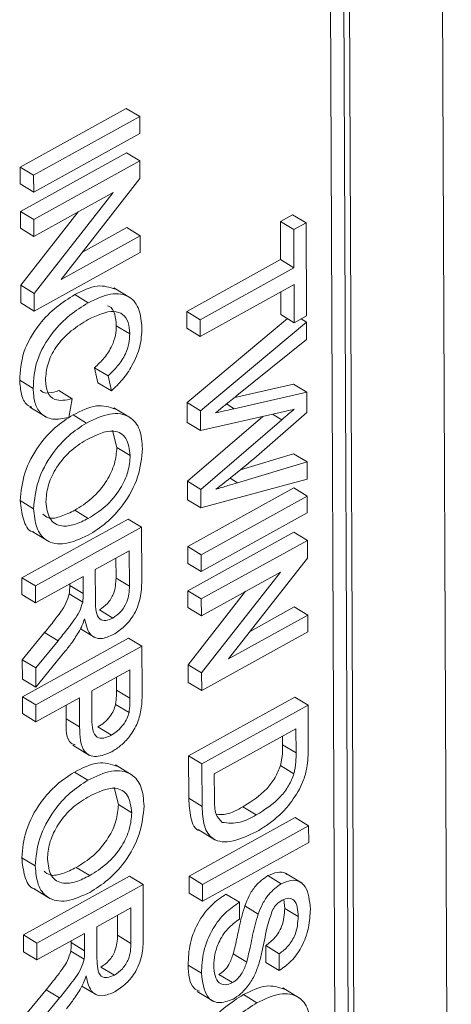
# Model space of a CAD drawing. Units: millimetres. Extents: x 11 to 1180, y 5 to 832.
# Drawn here: x 972 to 974, y 639 to 641 of the extents above; entities that cross this region are included whole.
import ezdxf

# ---------------------------------------------------------------- set-up
doc = ezdxf.new("R2010")
doc.units = ezdxf.units.MM
doc.linetypes.add('PHANTOM', pattern=[12.7, 6.35, -1.27, 1.27, -1.27, 1.27, -1.27])

msp = doc.modelspace()

# ---------------------------------------------------------------- linework, layer by layer
at = {"color": 7, "linetype": 'Continuous', "lineweight": 15}
for p, q in [((973.623102, 635.865193), (973.590016, 643.625434)), ((973.33168, 635.859978), (973.299877, 643.319289)), ((973.381043, 635.846669), (973.349239, 643.30598)), ((973.366649, 635.838706), (973.334845, 643.298017)), ((972.500526, 640.830559), (972.77689, 640.983448)), ((972.811859, 640.962176), (972.77689, 640.983448)), ((972.535494, 640.809287), (972.811859, 640.962176)), ((972.811859, 640.962176), (972.812045, 640.918405)), ((972.812045, 640.918405), (972.535681, 640.765516)), ((972.501018, 640.715164), (972.777382, 640.868053)), ((972.812351, 640.846781), (972.777382, 640.868053)), ((972.535986, 640.693891), (972.812351, 640.846781)), ((972.812351, 640.846781), (972.812548, 640.800523)), ((972.500712, 640.786789), (972.500526, 640.830559)), ((972.535494, 640.809287), (972.500526, 640.830559)), ((972.535681, 640.765516), (972.500712, 640.786789)), ((972.535681, 640.765516), (972.535494, 640.809287)), ((972.812548, 640.800523), (972.606961, 640.537717)), ((972.742394, 640.764206), (972.536173, 640.650121)), ((972.536807, 640.5014), (972.742394, 640.764206)), ((972.501204, 640.671393), (972.501018, 640.715164)), ((972.535986, 640.693891), (972.501018, 640.715164)), ((972.501839, 640.522673), (972.651409, 640.713872)), ((972.536173, 640.650121), (972.535986, 640.693891)), ((973.178133, 640.688907), (973.210021, 640.706548)), ((973.178557, 640.589428), (973.178133, 640.688907)), ((973.213101, 640.667634), (973.178133, 640.688907)), ((973.244989, 640.685276), (973.210021, 640.706548)), ((973.213101, 640.667634), (973.244989, 640.685276)), ((973.244989, 640.685276), (973.246024, 640.442547)), ((972.536173, 640.650121), (972.501204, 640.671393)), ((972.662977, 640.609324), (972.778214, 640.673075)), ((972.813182, 640.651802), (972.778214, 640.673075)), ((973.213525, 640.568156), (973.213101, 640.667634)), ((972.606961, 640.537717), (972.813182, 640.651802)), ((972.813182, 640.651802), (972.813369, 640.608032)), ((972.813369, 640.608032), (972.537004, 640.455143)), ((972.934081, 640.45418), (973.178557, 640.589428)), ((973.213525, 640.568156), (973.178557, 640.589428)), ((972.969049, 640.432908), (973.213525, 640.568156)), ((972.502036, 640.476415), (972.501839, 640.522673)), ((972.536807, 640.5014), (972.501839, 640.522673)), ((972.788355, 640.489237), (972.744645, 640.515828)), ((973.213712, 640.524385), (972.969236, 640.389137)), ((973.179168, 640.446179), (973.178916, 640.505136)), ((973.214136, 640.424906), (973.213712, 640.524385)), ((972.537004, 640.455143), (972.536807, 640.5014)), ((972.677472, 640.477012), (972.642504, 640.498285)), ((972.537004, 640.455143), (972.502036, 640.476415)), ((972.934267, 640.41041), (972.934081, 640.45418)), ((972.969049, 640.432908), (972.934081, 640.45418)), ((972.935092, 640.216861), (973.196481, 640.435647)), ((972.969236, 640.389137), (972.969049, 640.432908)), ((973.214136, 640.424906), (973.179168, 640.446179)), ((973.246024, 640.442547), (973.214136, 640.424906)), ((973.246092, 640.426631), (973.232357, 640.434986)), ((972.785862, 640.395756), (972.750893, 640.417029)), ((972.969236, 640.389137), (972.934267, 640.41041)), ((972.970061, 640.195589), (973.246092, 640.426631)), ((973.246092, 640.426631), (973.246285, 640.38143)), ((973.246285, 640.38143), (973.06473, 640.234811)), ((972.702971, 640.268493), (972.694425, 640.307639)), ((972.729393, 640.286366), (972.694425, 640.307639)), ((972.534312, 640.253603), (972.499344, 640.274876)), ((972.737939, 640.247221), (972.729393, 640.286366)), ((972.635756, 640.226588), (972.600787, 640.24786)), ((972.737939, 640.247221), (972.702971, 640.268493)), ((973.059257, 640.230388), (973.211903, 640.265173)), ((973.246871, 640.243901), (973.211903, 640.265173)), ((972.635756, 640.226588), (972.626863, 640.177794)), ((973.057993, 640.200859), (973.246871, 640.243901)), ((973.246871, 640.243901), (973.247096, 640.191239)), ((972.525256, 640.205092), (972.568966, 640.178501)), ((972.788235, 640.176622), (972.744525, 640.203212)), ((972.935313, 640.16507), (972.935092, 640.216861)), ((972.970061, 640.195589), (972.935092, 640.216861)), ((972.673093, 640.163484), (972.638125, 640.184757)), ((972.935968, 640.0115), (973.132455, 640.18075)), ((972.970282, 640.143798), (972.970061, 640.195589)), ((973.177343, 640.190979), (972.970282, 640.143798)), ((972.970936, 639.990227), (973.181864, 640.171916)), ((973.247096, 640.191239), (973.108826, 640.070312)), ((972.970282, 640.143798), (972.935313, 640.16507)), ((972.752246, 640.099878), (972.740963, 640.14402)), ((972.787214, 640.078606), (972.752246, 640.099878)), ((973.074093, 640.041772), (973.212678, 640.083252)), ((973.247647, 640.061979), (973.212678, 640.083252)), ((973.066752, 640.007836), (973.247647, 640.061979)), ((973.247647, 640.061979), (973.24784, 640.016779)), ((973.24784, 640.016779), (972.971142, 639.942105)), ((972.936173, 639.963377), (972.935968, 640.0115)), ((972.970936, 639.990227), (972.935968, 640.0115)), ((972.936693, 639.841391), (973.213058, 639.994281)), ((973.248026, 639.973008), (973.213058, 639.994281)), ((972.971142, 639.942105), (972.970936, 639.990227)), ((972.971662, 639.820119), (973.248026, 639.973008)), ((973.248026, 639.973008), (973.248213, 639.929237)), ((972.53565, 639.939872), (972.500681, 639.961145)), ((972.971142, 639.942105), (972.936173, 639.963377)), ((972.67765, 639.914727), (972.642682, 639.936)), ((973.248213, 639.929237), (972.971848, 639.776348)), ((972.50509, 639.760168), (972.781454, 639.913058)), ((972.540058, 639.738896), (972.816422, 639.891785)), ((972.816422, 639.891785), (972.781454, 639.913058)), ((972.816422, 639.891785), (972.816997, 639.757116)), ((972.531538, 639.880916), (972.575249, 639.854325)), ((972.937185, 639.725996), (973.21355, 639.878885)), ((973.248518, 639.857613), (973.21355, 639.878885)), ((972.93688, 639.797621), (972.936693, 639.841391)), ((972.971662, 639.820119), (972.936693, 639.841391)), ((972.972154, 639.704724), (973.248518, 639.857613)), ((973.248518, 639.857613), (973.248715, 639.811355)), ((972.784721, 639.830373), (972.696142, 639.781371)), ((972.750147, 639.759131), (972.749925, 639.811124)), ((972.785115, 639.737858), (972.784721, 639.830373)), ((972.971848, 639.776348), (972.971662, 639.820119)), ((973.248715, 639.811355), (973.043128, 639.54855)), ((972.971848, 639.776348), (972.93688, 639.797621)), ((972.505276, 639.716398), (972.50509, 639.760168)), ((972.540058, 639.738896), (972.50509, 639.760168)), ((972.664254, 639.763729), (972.540245, 639.695125)), ((972.664445, 639.718902), (972.664254, 639.763729)), ((972.696142, 639.781371), (972.696497, 639.698244)), ((973.178562, 639.775038), (972.97234, 639.660953)), ((972.972974, 639.512232), (973.178562, 639.775038)), ((972.540245, 639.695125), (972.540058, 639.738896)), ((972.629477, 639.740174), (972.629459, 639.74448)), ((972.540245, 639.695125), (972.505276, 639.716398)), ((972.663264, 639.696623), (972.628296, 639.717895)), ((972.937372, 639.682225), (972.937185, 639.725996)), ((972.972154, 639.704724), (972.937185, 639.725996)), ((972.938006, 639.533505), (973.087577, 639.724704)), ((972.97234, 639.660953), (972.972154, 639.704724)), ((973.099145, 639.620156), (973.214381, 639.683907)), ((973.24935, 639.662634), (973.214381, 639.683907)), ((972.741907, 639.655124), (972.706938, 639.676396)), ((972.97234, 639.660953), (972.937372, 639.682225)), ((973.043128, 639.54855), (973.24935, 639.662634)), ((973.24935, 639.662634), (973.249536, 639.618864)), ((972.506002, 639.546165), (972.564188, 639.617118)), ((972.657412, 639.626813), (972.695012, 639.60394)), ((973.249536, 639.618864), (972.973172, 639.465975)), ((972.506413, 639.449795), (972.782777, 639.602684)), ((972.54097, 639.524892), (972.599156, 639.595845)), ((972.541381, 639.428522), (972.817746, 639.581412)), ((972.817746, 639.581412), (972.782777, 639.602684)), ((972.817746, 639.581412), (972.818232, 639.467384)), ((972.617255, 639.567842), (972.541184, 639.474718)), ((972.506216, 639.49599), (972.506002, 639.546165)), ((972.54097, 639.524892), (972.506002, 639.546165)), ((972.938203, 639.487247), (972.938006, 639.533505)), ((972.972974, 639.512232), (972.938006, 639.533505)), ((972.541184, 639.474718), (972.54097, 639.524892)), ((972.786044, 639.52), (972.686836, 639.465117)), ((972.78636, 639.445888), (972.786044, 639.52)), ((972.973172, 639.465975), (972.972974, 639.512232)), ((972.541184, 639.474718), (972.506216, 639.49599)), ((972.751392, 639.467161), (972.751248, 639.50075)), ((972.973172, 639.465975), (972.938203, 639.487247)), ((972.686836, 639.465117), (972.687155, 639.390259)), ((972.506599, 639.406024), (972.506413, 639.449795)), ((972.541381, 639.428522), (972.506413, 639.449795)), ((972.541568, 639.384752), (972.541381, 639.428522)), ((972.654948, 639.447476), (972.541568, 639.384752)), ((972.620304, 639.392709), (972.620152, 639.428226)), ((972.655272, 639.371437), (972.654948, 639.447476)), ((972.784077, 639.408791), (972.749108, 639.430063)), ((972.939018, 639.296248), (973.215382, 639.449137)), ((972.973986, 639.274976), (973.25035, 639.427865)), ((973.25035, 639.427865), (973.215382, 639.449137)), ((973.25035, 639.427865), (973.250803, 639.321733)), ((972.541568, 639.384752), (972.506599, 639.406024)), ((972.737992, 639.34983), (972.703024, 639.371102)), ((973.218649, 639.366453), (973.006061, 639.248846)), ((973.218917, 639.303533), (973.218649, 639.366453)), ((972.637351, 639.323547), (972.681061, 639.296957)), ((973.183949, 639.324805), (973.183853, 639.347204)), ((972.792205, 639.245501), (972.748495, 639.272092)), ((972.939492, 639.185081), (972.939018, 639.296248)), ((972.973986, 639.274976), (972.939018, 639.296248)), ((972.97446, 639.163808), (972.973986, 639.274976)), ((972.677063, 639.232364), (972.642095, 639.253636)), ((973.006061, 639.248846), (973.006334, 639.184869)), ((973.213434, 639.249085), (973.178465, 639.270357)), ((972.756215, 639.168757), (972.744932, 639.2129)), ((972.791184, 639.147485), (972.756215, 639.168757)), ((973.115171, 639.141689), (973.080203, 639.162962)), ((972.940358, 638.981895), (973.216722, 639.134785)), ((973.251691, 639.113512), (973.216722, 639.134785)), ((972.963822, 639.10382), (973.007532, 639.077229)), ((972.975326, 638.960623), (973.251691, 639.113512)), ((973.251691, 639.113512), (973.251877, 639.069741)), ((973.251877, 639.069741), (972.975513, 638.916852)), ((972.539619, 639.008752), (972.504651, 639.030024)), ((972.68162, 638.983607), (972.646651, 639.004879)), ((973.234994, 638.963628), (973.191283, 638.990219)), ((972.509059, 638.829048), (972.785424, 638.981937)), ((972.820392, 638.960664), (972.785424, 638.981937)), ((972.940544, 638.938125), (972.940358, 638.981895)), ((972.975326, 638.960623), (972.940358, 638.981895)), ((973.18003, 638.962189), (973.145061, 638.983462)), ((972.535508, 638.949795), (972.579219, 638.923205)), ((972.544028, 638.807775), (972.820392, 638.960664)), ((972.820392, 638.960664), (972.820966, 638.825995)), ((972.975513, 638.916852), (972.940544, 638.938125)), ((972.975513, 638.916852), (972.975326, 638.960623)), ((973.071415, 638.914067), (973.036447, 638.93534)), ((973.071415, 638.914067), (973.071602, 638.870297)), ((973.189319, 638.898199), (973.18724, 638.921095)), ((972.788691, 638.899253), (972.700112, 638.85025)), ((972.789085, 638.806738), (972.788691, 638.899253)), ((973.12049, 638.88332), (973.085522, 638.904593)), ((973.224288, 638.876926), (973.189319, 638.898199)), ((972.754117, 638.82801), (972.753895, 638.880003)), ((972.700112, 638.85025), (972.700467, 638.767123)), ((972.509246, 638.785277), (972.509059, 638.829048)), ((972.544028, 638.807775), (972.509059, 638.829048)), ((972.668224, 638.832609), (972.544214, 638.764005)), ((972.633447, 638.809054), (972.633428, 638.813359)), ((972.668415, 638.787781), (972.668224, 638.832609)), ((972.544214, 638.764005), (972.509246, 638.785277)), ((972.544214, 638.764005), (972.544028, 638.807775)), ((972.667234, 638.765502), (972.632266, 638.786775)), ((973.140198, 638.757414), (973.140012, 638.801184)), ((973.17498, 638.779912), (973.140012, 638.801184)), ((973.090336, 638.758263), (973.055368, 638.779535)), ((973.175167, 638.736141), (973.17498, 638.779912)), ((972.745877, 638.724003), (972.710908, 638.745276)), ((972.972762, 638.729178), (972.937793, 638.75045)), ((973.175167, 638.736141), (973.140198, 638.757414)), ((973.053164, 638.704544), (973.018195, 638.725816)), ((972.509972, 638.615044), (972.568158, 638.685997)), ((972.661382, 638.695692), (972.698982, 638.672819)), ((972.961104, 638.681845), (973.004814, 638.655254)), ((973.228086, 638.664448), (973.184375, 638.691039)), ((972.54494, 638.593772), (972.603126, 638.664725)), ((973.117203, 638.652223), (973.082234, 638.673496))]:
    msp.add_line(p, q, dxfattribs=at)
at = {"color": 8, "linetype": 'PHANTOM', "lineweight": 0}
for p, q in [((973.057993, 640.200859), (973.037868, 640.213102)), ((973.181864, 640.171916), (973.157836, 640.186534)), ((973.066752, 640.007836), (973.047045, 640.019824)), ((972.664445, 639.718902), (972.629477, 639.740174)), ((972.785115, 639.737858), (972.750147, 639.759131)), ((972.599156, 639.595845), (972.564188, 639.617118)), ((972.78636, 639.445888), (972.751392, 639.467161)), ((972.655272, 639.371437), (972.620304, 639.392709)), ((973.218917, 639.303533), (973.183949, 639.324805)), ((972.97446, 639.163808), (972.939492, 639.185081)), ((972.789085, 638.806738), (972.754117, 638.82801)), ((972.668415, 638.787781), (972.633447, 638.809054)), ((972.603126, 638.664725), (972.568158, 638.685997))]:
    msp.add_line(p, q, dxfattribs=at)
at = {"color": 7, "linetype": 'Continuous', "lineweight": 15}
for points, knots in [([(972.642504, 640.498285), (972.662798, 640.508231), (972.702326, 640.527606), (972.733479, 640.517306), (972.748638, 640.512294)], [0, 0, 0, 0, 0.51339775, 1, 1, 1, 1]), ([(972.499344, 640.274876), (972.500764, 640.298976), (972.503596, 640.347018), (972.545376, 640.419266), (972.594515, 640.467908), (972.626501, 640.488155), (972.642504, 640.498285)], [0, 0, 0, 0, 0.27995506, 0.55808759, 0.77891157, 1, 1, 1, 1]), ([(972.677472, 640.477012), (972.697416, 640.486369), (972.737203, 640.505035), (972.786215, 640.497486), (972.813194, 640.461509), (972.816236, 640.428034), (972.817759, 640.411283)], [0, 0, 0, 0, 0.28049248, 0.55956971, 0.77961533, 1, 1, 1, 1]), ([(972.534312, 640.253603), (972.535732, 640.277703), (972.538564, 640.325746), (972.580344, 640.397994), (972.629484, 640.446636), (972.66147, 640.466883), (972.677472, 640.477012)], [0, 0, 0, 0, 0.27995506, 0.55808759, 0.77891157, 1, 1, 1, 1]), ([(972.785862, 640.395756), (972.785145, 640.406356), (972.783714, 640.427525), (972.768749, 640.448609), (972.734645, 640.459937), (972.701253, 640.444303), (972.677825, 640.433334)], [0, 0, 0, 0, 0.187223436, 0.37390579, 0.560736329, 1, 1, 1, 1]), ([(972.750893, 640.417029), (972.750059, 640.427399), (972.748393, 640.448111), (972.738788, 640.465935), (972.729644, 640.468672), (972.72824, 640.469092)], [0, 0, 0, 0, 0.45913319, 0.91693946, 1, 1, 1, 1]), ([(972.677825, 640.433334), (972.662987, 640.424255), (972.633404, 640.406155), (972.59377, 640.366101), (972.570084, 640.316905), (972.567484, 640.289209), (972.566183, 640.275348)], [0, 0, 0, 0, 0.28124501, 0.56071564, 0.78013802, 1, 1, 1, 1]), ([(972.694425, 640.307639), (972.70301, 640.315821), (972.72014, 640.332146), (972.739721, 640.362274), (972.749716, 640.392202), (972.750501, 640.408748), (972.750893, 640.417029)], [0, 0, 0, 0, 0.2805533, 0.55973893, 0.77965382, 1, 1, 1, 1]), ([(972.817759, 640.411283), (972.816829, 640.395525), (972.81497, 640.364049), (972.795106, 640.315709), (972.767981, 640.275723), (972.747959, 640.256727), (972.737939, 640.247221)], [0, 0, 0, 0, 0.28008064, 0.55944867, 0.77954883, 1, 1, 1, 1]), ([(972.729393, 640.286366), (972.737979, 640.294549), (972.755108, 640.310873), (972.774689, 640.341002), (972.784685, 640.370929), (972.785469, 640.387475), (972.785862, 640.395756)], [0, 0, 0, 0, 0.2805533, 0.55973893, 0.77965382, 1, 1, 1, 1]), ([(972.531134, 640.20508), (972.526742, 640.206798), (972.5134, 640.212014), (972.502137, 640.237531), (972.500275, 640.262421), (972.499344, 640.274876)], [0, 0, 0, 0, 0.19692344, 0.59812684, 1, 1, 1, 1]), ([(972.566183, 640.275348), (972.567263, 640.263987), (972.569421, 640.241287), (972.593021, 640.217965), (972.619557, 640.223319), (972.635756, 640.226588)], [0, 0, 0, 0, 0.28071123, 0.56090458, 1, 1, 1, 1]), ([(972.626863, 640.177794), (972.612693, 640.175109), (972.584401, 640.169749), (972.553393, 640.185443), (972.536766, 640.215657), (972.53513, 640.240947), (972.534312, 640.253603)], [0, 0, 0, 0, 0.28025625, 0.5595462, 0.77958943, 1, 1, 1, 1]), ([(972.552523, 640.249553), (972.55357, 640.248412), (972.564026, 640.237017), (972.583376, 640.242724), (972.600787, 640.24786)], [0, 0, 0, 0, 0.10014763, 1, 1, 1, 1]), ([(973.06473, 640.234811), (973.054296, 640.226373), (973.035664, 640.211305), (973.017022, 640.196282), (973.00882, 640.189672)], [0, 0, 0, 0, 0.55999996, 1, 1, 1, 1]), ([(972.638125, 640.184757), (972.6592, 640.195268), (972.700352, 640.215791), (972.732748, 640.205017), (972.748554, 640.19976)], [0, 0, 0, 0, 0.51213607, 1, 1, 1, 1]), ([(973.00882, 640.189672), (973.017998, 640.191757), (973.034388, 640.195481), (973.050781, 640.199216), (973.057993, 640.200859)], [0, 0, 0, 0, 0.56000094, 1, 1, 1, 1]), ([(973.2136, 640.199258), (973.206833, 640.197715), (973.194748, 640.194959), (973.182661, 640.192195), (973.177343, 640.190979)], [0, 0, 0, 0, 0.55999874, 1, 1, 1, 1]), ([(973.181864, 640.171916), (973.187785, 640.177031), (973.198358, 640.186165), (973.208943, 640.195257), (973.2136, 640.199258)], [0, 0, 0, 0, 0.560006629, 1, 1, 1, 1]), ([(972.500681, 639.961145), (972.502875, 639.984837), (972.50726, 640.032184), (972.544829, 640.102727), (972.591273, 640.154228), (972.622504, 640.174578), (972.638125, 640.184757)], [0, 0, 0, 0, 0.27959997, 0.55876532, 0.77931029, 1, 1, 1, 1]), ([(972.673093, 640.163484), (972.693839, 640.173429), (972.735213, 640.193263), (972.785613, 640.184816), (972.814904, 640.149103), (972.817701, 640.114043), (972.819101, 640.096495)], [0, 0, 0, 0, 0.2805704, 0.55957461, 0.77956077, 1, 1, 1, 1]), ([(972.53565, 639.939872), (972.537844, 639.963565), (972.542229, 640.010912), (972.579797, 640.081454), (972.626242, 640.132956), (972.657473, 640.153306), (972.673093, 640.163484)], [0, 0, 0, 0, 0.27959997, 0.55876532, 0.77931029, 1, 1, 1, 1]), ([(972.672837, 640.119469), (972.658051, 640.110231), (972.628554, 640.091804), (972.592593, 640.04682), (972.570677, 639.998602), (972.568584, 639.971338), (972.567537, 639.9577)], [0, 0, 0, 0, 0.28065662, 0.559885003, 0.779849234, 1, 1, 1, 1]), ([(972.787214, 640.078606), (972.785054, 640.094881), (972.78074, 640.127398), (972.738766, 640.152086), (972.69786, 640.131848), (972.672837, 640.119469)], [0, 0, 0, 0, 0.28012773, 0.55965286, 1, 1, 1, 1]), ([(972.642682, 639.936), (972.657756, 639.945405), (972.687823, 639.964164), (972.7258, 640.00846), (972.748697, 640.057933), (972.751062, 640.085894), (972.752246, 640.099878)], [0, 0, 0, 0, 0.28079669, 0.5600682, 0.77998402, 1, 1, 1, 1]), ([(972.819101, 640.096495), (972.816808, 640.072332), (972.812225, 640.024051), (972.773377, 639.952174), (972.725369, 639.900885), (972.693506, 639.880837), (972.67756, 639.870804)], [0, 0, 0, 0, 0.27956445, 0.55858412, 0.77908716, 1, 1, 1, 1]), ([(972.67765, 639.914727), (972.692724, 639.924133), (972.722791, 639.942892), (972.760768, 639.987187), (972.783665, 640.03666), (972.786031, 640.064622), (972.787214, 640.078606)], [0, 0, 0, 0, 0.28079669, 0.5600682, 0.77998402, 1, 1, 1, 1]), ([(973.108826, 640.070312), (973.090425, 640.054968), (973.057566, 640.027569), (973.024303, 640.001976), (973.009668, 639.990714)], [0, 0, 0, 0, 0.55999752, 1, 1, 1, 1]), ([(973.009668, 639.990714), (973.02032, 639.993889), (973.039341, 639.999557), (973.058376, 640.005306), (973.066752, 640.007836)], [0, 0, 0, 0, 0.55999945, 1, 1, 1, 1]), ([(972.536482, 639.879552), (972.535267, 639.879752), (972.520675, 639.882154), (972.506413, 639.912033), (972.502593, 639.944769), (972.500681, 639.961145)], [0, 0, 0, 0, 0.04345172, 0.52147441, 1, 1, 1, 1]), ([(972.67756, 639.870804), (972.657295, 639.861558), (972.616853, 639.843106), (972.567599, 639.852099), (972.540497, 639.888953), (972.537266, 639.922893), (972.53565, 639.939872)], [0, 0, 0, 0, 0.28035303, 0.55950225, 0.77963533, 1, 1, 1, 1]), ([(972.567537, 639.9577), (972.569545, 639.941749), (972.573563, 639.909847), (972.605329, 639.892062), (972.642049, 639.896898), (972.665773, 639.908779), (972.67765, 639.914727)], [0, 0, 0, 0, 0.27910019, 0.55819199, 0.77880636, 1, 1, 1, 1]), ([(972.559199, 639.92601), (972.563905, 639.922191), (972.576244, 639.912177), (972.6075, 639.918802), (972.630944, 639.930262), (972.642682, 639.936)], [0, 0, 0, 0, 0.23536833, 0.6171829, 1, 1, 1, 1]), ([(972.628296, 639.717895), (972.628738, 639.722161), (972.629529, 639.729779), (972.629493, 639.736997), (972.629477, 639.740174)], [0, 0, 0, 0, 0.5598527, 1, 1, 1, 1]), ([(972.706938, 639.676396), (972.71416, 639.681339), (972.728582, 639.691211), (972.748421, 639.723812), (972.749492, 639.745729), (972.750147, 639.759131)], [0, 0, 0, 0, 0.28040589, 0.55998074, 1, 1, 1, 1]), ([(972.741907, 639.655124), (972.749128, 639.660067), (972.76355, 639.669939), (972.783389, 639.70254), (972.78446, 639.724456), (972.785115, 639.737858)], [0, 0, 0, 0, 0.28040589, 0.55998074, 1, 1, 1, 1]), ([(972.816997, 639.757116), (972.816923, 639.742732), (972.816776, 639.714175), (972.801872, 639.667604), (972.772803, 639.631738), (972.752889, 639.618458), (972.742924, 639.611813)], [0, 0, 0, 0, 0.2816712, 0.55920167, 0.77941104, 1, 1, 1, 1]), ([(972.564188, 639.617118), (972.572795, 639.627755), (972.586971, 639.645274), (972.605794, 639.670377), (972.621178, 639.693221), (972.625925, 639.709678), (972.628296, 639.717895)], [0, 0, 0, 0, 0.34060113, 0.56096947, 0.7807738, 1, 1, 1, 1]), ([(972.663264, 639.696623), (972.663707, 639.700888), (972.664498, 639.708507), (972.664461, 639.715725), (972.664445, 639.718902)], [0, 0, 0, 0, 0.5598527, 1, 1, 1, 1]), ([(972.599156, 639.595845), (972.607764, 639.606482), (972.621939, 639.624001), (972.640762, 639.649104), (972.656147, 639.671949), (972.660894, 639.688405), (972.663264, 639.696623)], [0, 0, 0, 0, 0.34060113, 0.56096947, 0.7807738, 1, 1, 1, 1]), ([(972.696497, 639.698244), (972.696689, 639.689298), (972.697071, 639.671498), (972.704963, 639.650939), (972.722967, 639.647041), (972.735589, 639.652428), (972.741907, 639.655124)], [0, 0, 0, 0, 0.281562637, 0.560237887, 0.779871891, 1, 1, 1, 1]), ([(972.668278, 639.65303), (972.666177, 639.647046), (972.662425, 639.636364), (972.657103, 639.625952), (972.654762, 639.621372)], [0, 0, 0, 0, 0.5601201, 1, 1, 1, 1]), ([(972.742924, 639.611813), (972.732131, 639.607129), (972.710567, 639.59777), (972.678549, 639.608722), (972.672172, 639.636228), (972.668278, 639.65303)], [0, 0, 0, 0, 0.28051737, 0.56050161, 1, 1, 1, 1]), ([(972.654762, 639.621372), (972.648329, 639.610863), (972.636838, 639.592091), (972.623241, 639.575254), (972.617255, 639.567842)], [0, 0, 0, 0, 0.55979428, 1, 1, 1, 1]), ([(972.749108, 639.430063), (972.749969, 639.437189), (972.751508, 639.449924), (972.751427, 639.46189), (972.751392, 639.467161)], [0, 0, 0, 0, 0.55958492, 1, 1, 1, 1]), ([(972.818232, 639.467384), (972.818238, 639.458742), (972.818248, 639.443313), (972.816566, 639.427078), (972.815826, 639.419936)], [0, 0, 0, 0, 0.560100519, 1, 1, 1, 1]), ([(972.703024, 639.371102), (972.708548, 639.374552), (972.719589, 639.381447), (972.733627, 639.396873), (972.744249, 639.413729), (972.747489, 639.42462), (972.749108, 639.430063)], [0, 0, 0, 0, 0.28026085, 0.5600775, 0.78014974, 1, 1, 1, 1]), ([(972.784077, 639.408791), (972.784938, 639.415917), (972.786477, 639.428651), (972.786396, 639.440618), (972.78636, 639.445888)], [0, 0, 0, 0, 0.55958492, 1, 1, 1, 1]), ([(972.737992, 639.34983), (972.743517, 639.35328), (972.754558, 639.360175), (972.768595, 639.375601), (972.779218, 639.392456), (972.782457, 639.403348), (972.784077, 639.408791)], [0, 0, 0, 0, 0.28026085, 0.5600775, 0.78014974, 1, 1, 1, 1]), ([(972.815826, 639.419936), (972.81343, 639.407335), (972.808647, 639.382184), (972.787491, 639.347324), (972.763326, 639.3219), (972.747301, 639.311748), (972.739286, 639.306671)], [0, 0, 0, 0, 0.28001296, 0.55891045, 0.77939555, 1, 1, 1, 1]), ([(972.643634, 639.324393), (972.640006, 639.325625), (972.619195, 639.332696), (972.619802, 639.365567), (972.620304, 639.392709)], [0, 0, 0, 0, 0.17428804, 1, 1, 1, 1]), ([(972.687155, 639.390259), (972.687491, 639.380909), (972.688158, 639.362311), (972.698268, 639.342348), (972.717996, 639.340305), (972.731316, 639.34665), (972.737992, 639.34983)], [0, 0, 0, 0, 0.28140074, 0.55975287, 0.77935575, 1, 1, 1, 1]), ([(972.739286, 639.306671), (972.725451, 639.300672), (972.697871, 639.288711), (972.657811, 639.306244), (972.656236, 639.346682), (972.655272, 639.371437)], [0, 0, 0, 0, 0.28075119, 0.55970847, 1, 1, 1, 1]), ([(973.178465, 639.270357), (973.180477, 639.280926), (973.184073, 639.299825), (973.183987, 639.317163), (973.183949, 639.324805)], [0, 0, 0, 0, 0.55925456, 1, 1, 1, 1]), ([(973.213434, 639.249085), (973.215445, 639.259654), (973.219041, 639.278552), (973.218955, 639.295891), (973.218917, 639.303533)], [0, 0, 0, 0, 0.55925456, 1, 1, 1, 1]), ([(973.250803, 639.321733), (973.250811, 639.311404), (973.250825, 639.292964), (973.248204, 639.273327), (973.247051, 639.264691)], [0, 0, 0, 0, 0.56017401, 1, 1, 1, 1]), ([(972.642095, 639.253636), (972.66317, 639.264147), (972.704321, 639.28467), (972.736718, 639.273896), (972.752524, 639.26864)], [0, 0, 0, 0, 0.51213607, 1, 1, 1, 1]), ([(972.504651, 639.030024), (972.506845, 639.053716), (972.51123, 639.101064), (972.548799, 639.171606), (972.595243, 639.223108), (972.626474, 639.243458), (972.642095, 639.253636)], [0, 0, 0, 0, 0.27959997, 0.55876532, 0.77931029, 1, 1, 1, 1]), ([(972.677063, 639.232364), (972.697809, 639.242308), (972.739183, 639.262142), (972.789583, 639.253695), (972.818874, 639.217982), (972.821671, 639.182923), (972.823071, 639.165375)], [0, 0, 0, 0, 0.2805704, 0.55957461, 0.77956077, 1, 1, 1, 1]), ([(973.080203, 639.162962), (973.102117, 639.176481), (973.132688, 639.195342), (973.16558, 639.238393), (973.174176, 639.259717), (973.178465, 639.270357)], [0, 0, 0, 0, 0.55914968, 0.78004033, 1, 1, 1, 1]), ([(973.115171, 639.141689), (973.137085, 639.155209), (973.167656, 639.17407), (973.200548, 639.21712), (973.209144, 639.238445), (973.213434, 639.249085)], [0, 0, 0, 0, 0.55914968, 0.78004033, 1, 1, 1, 1]), ([(973.247051, 639.264691), (973.244745, 639.2542), (973.240627, 639.235461), (973.231497, 639.216822), (973.227479, 639.208618)], [0, 0, 0, 0, 0.55984653, 1, 1, 1, 1]), ([(972.539619, 639.008752), (972.541814, 639.032444), (972.546198, 639.079791), (972.583767, 639.150334), (972.630212, 639.201835), (972.661443, 639.222185), (972.677063, 639.232364)], [0, 0, 0, 0, 0.27959997, 0.55876532, 0.77931029, 1, 1, 1, 1]), ([(972.791184, 639.147485), (972.789024, 639.163761), (972.78471, 639.196277), (972.742736, 639.220965), (972.701829, 639.200727), (972.676807, 639.188348)], [0, 0, 0, 0, 0.28012773, 0.55965286, 1, 1, 1, 1]), ([(973.227479, 639.208618), (973.217106, 639.191932), (973.199991, 639.164399), (973.169147, 639.134887), (973.142246, 639.11369), (973.123915, 639.102952), (973.114749, 639.097582)], [0, 0, 0, 0, 0.33885147, 0.55911916, 0.77952622, 1, 1, 1, 1]), ([(972.676807, 639.188348), (972.662021, 639.179111), (972.632524, 639.160684), (972.596563, 639.115699), (972.574647, 639.067482), (972.572554, 639.040217), (972.571507, 639.026579)], [0, 0, 0, 0, 0.28065662, 0.559885, 0.77984923, 1, 1, 1, 1]), ([(972.968208, 639.101199), (972.968176, 639.101203), (972.954581, 639.10272), (972.942873, 639.134968), (972.940622, 639.168331), (972.939492, 639.185081)], [0, 0, 0, 0, 0.00118056, 0.4985307, 1, 1, 1, 1]), ([(973.006334, 639.184869), (973.006412, 639.169806), (973.006552, 639.142996), (973.020206, 639.128659), (973.026189, 639.122377)], [0, 0, 0, 0, 0.56186102, 1, 1, 1, 1]), ([(972.646651, 639.004879), (972.661726, 639.014284), (972.691793, 639.033044), (972.72977, 639.077339), (972.752667, 639.126812), (972.755032, 639.154773), (972.756215, 639.168757)], [0, 0, 0, 0, 0.28079669, 0.5600682, 0.77998402, 1, 1, 1, 1]), ([(972.823071, 639.165375), (972.820778, 639.141211), (972.816195, 639.092931), (972.777347, 639.021054), (972.729339, 638.969764), (972.697476, 638.949716), (972.68153, 638.939683)], [0, 0, 0, 0, 0.27956445, 0.55858412, 0.77908716, 1, 1, 1, 1]), ([(972.68162, 638.983607), (972.696694, 638.993012), (972.726761, 639.011771), (972.764738, 639.056067), (972.787635, 639.10554), (972.790001, 639.133501), (972.791184, 639.147485)], [0, 0, 0, 0, 0.28079669, 0.5600682, 0.77998402, 1, 1, 1, 1]), ([(973.114749, 639.097582), (973.094561, 639.087981), (973.054309, 639.068838), (973.002183, 639.071675), (972.976656, 639.111289), (972.975194, 639.146254), (972.97446, 639.163808)], [0, 0, 0, 0, 0.28083997, 0.55995172, 0.77906847, 1, 1, 1, 1]), ([(973.010803, 639.143918), (973.019889, 639.143095), (973.041257, 639.141158), (973.065988, 639.155004), (973.080203, 639.162962)], [0, 0, 0, 0, 0.42521565, 1, 1, 1, 1]), ([(973.026189, 639.122377), (973.041552, 639.120471), (973.069113, 639.117052), (973.101041, 639.134131), (973.115171, 639.141689)], [0, 0, 0, 0, 0.55745225, 1, 1, 1, 1]), ([(972.540452, 638.948432), (972.539237, 638.948632), (972.524645, 638.951034), (972.510383, 638.980912), (972.506562, 639.013648), (972.504651, 639.030024)], [0, 0, 0, 0, 0.04345172, 0.52147441, 1, 1, 1, 1]), ([(972.571507, 639.026579), (972.573515, 639.010628), (972.577532, 638.978726), (972.609299, 638.960941), (972.646019, 638.965777), (972.669743, 638.977658), (972.68162, 638.983607)], [0, 0, 0, 0, 0.27910019, 0.55819199, 0.77880636, 1, 1, 1, 1]), ([(972.68153, 638.939683), (972.661265, 638.930437), (972.620823, 638.911985), (972.571569, 638.920978), (972.544467, 638.957832), (972.541236, 638.991773), (972.539619, 639.008752)], [0, 0, 0, 0, 0.28035303, 0.55950225, 0.77963533, 1, 1, 1, 1]), ([(972.563169, 638.99489), (972.567875, 638.991071), (972.580214, 638.981056), (972.61147, 638.987682), (972.634914, 638.999142), (972.646651, 639.004879)], [0, 0, 0, 0, 0.23536833, 0.6171829, 1, 1, 1, 1]), ([(973.145061, 638.983462), (973.153462, 638.986963), (973.170265, 638.993966), (973.187983, 638.993547), (973.194073, 638.9877), (973.195079, 638.986735)], [0, 0, 0, 0, 0.45490459, 0.90997087, 1, 1, 1, 1]), ([(973.085522, 638.904593), (973.089015, 638.913514), (973.095993, 638.931335), (973.115318, 638.962042), (973.133801, 638.975353), (973.145061, 638.983462)], [0, 0, 0, 0, 0.28144516, 0.56227323, 1, 1, 1, 1]), ([(973.18003, 638.962189), (973.188548, 638.965859), (973.205588, 638.973201), (973.227997, 638.970088), (973.251187, 638.949223), (973.254115, 638.918118), (973.256168, 638.896308)], [0, 0, 0, 0, 0.18702865, 0.37412378, 0.56114019, 1, 1, 1, 1]), ([(973.12049, 638.88332), (973.123983, 638.892241), (973.130961, 638.910063), (973.150286, 638.94077), (973.16877, 638.954081), (973.18003, 638.962189)], [0, 0, 0, 0, 0.28144516, 0.56227323, 1, 1, 1, 1]), ([(972.937793, 638.75045), (972.938538, 638.769003), (972.940021, 638.805972), (972.962951, 638.864165), (972.998714, 638.909593), (973.023863, 638.926753), (973.036447, 638.93534)], [0, 0, 0, 0, 0.280813529, 0.559562884, 0.779619823, 1, 1, 1, 1]), ([(972.972762, 638.729178), (972.973506, 638.74773), (972.974989, 638.784699), (972.997919, 638.842892), (973.033683, 638.88832), (973.058831, 638.905481), (973.071415, 638.914067)], [0, 0, 0, 0, 0.28081353, 0.55956288, 0.77961982, 1, 1, 1, 1]), ([(973.182763, 638.919827), (973.177613, 638.916443), (973.168411, 638.910395), (973.161458, 638.89984), (973.158396, 638.895192)], [0, 0, 0, 0, 0.55961689, 1, 1, 1, 1]), ([(973.224288, 638.876926), (973.223981, 638.885225), (973.223371, 638.901772), (973.215537, 638.919906), (973.200518, 638.926914), (973.188676, 638.922188), (973.182763, 638.919827)], [0, 0, 0, 0, 0.28129027, 0.56082021, 0.78068028, 1, 1, 1, 1]), ([(973.055368, 638.779535), (973.05882, 638.793731), (973.064508, 638.817118), (973.070806, 638.849301), (973.076851, 638.876759), (973.082632, 638.895317), (973.085522, 638.904593)], [0, 0, 0, 0, 0.33993933, 0.56002492, 0.78008245, 1, 1, 1, 1]), ([(973.158396, 638.895192), (973.152615, 638.878851), (973.143066, 638.85186), (973.136865, 638.815394), (973.130555, 638.784255), (973.124734, 638.763166), (973.121824, 638.752624)], [0, 0, 0, 0, 0.338408312, 0.558974146, 0.779535137, 1, 1, 1, 1]), ([(973.140012, 638.801184), (973.148265, 638.807422), (973.164714, 638.819857), (973.187204, 638.85739), (973.188516, 638.882711), (973.189319, 638.898199)], [0, 0, 0, 0, 0.28109672, 0.56028736, 1, 1, 1, 1]), ([(973.256168, 638.896308), (973.255373, 638.880449), (973.253786, 638.848812), (973.236582, 638.799487), (973.207325, 638.758938), (973.185893, 638.743745), (973.175167, 638.736141)], [0, 0, 0, 0, 0.280797219, 0.56015084, 0.779876709, 1, 1, 1, 1]), ([(973.071602, 638.870297), (973.061066, 638.862699), (973.040093, 638.847575), (973.017211, 638.811857), (973.006252, 638.777562), (973.005178, 638.758355), (973.004642, 638.748746)], [0, 0, 0, 0, 0.28063197, 0.55867442, 0.77919731, 1, 1, 1, 1]), ([(973.090336, 638.758263), (973.093789, 638.772459), (973.099477, 638.795846), (973.105775, 638.828029), (973.111819, 638.855487), (973.1176, 638.874045), (973.12049, 638.88332)], [0, 0, 0, 0, 0.33993933, 0.56002492, 0.78008245, 1, 1, 1, 1]), ([(973.17498, 638.779912), (973.183233, 638.78615), (973.199682, 638.798584), (973.222172, 638.836118), (973.223485, 638.861439), (973.224288, 638.876926)], [0, 0, 0, 0, 0.28109672, 0.56028736, 1, 1, 1, 1]), ([(972.710908, 638.745276), (972.71813, 638.750219), (972.732552, 638.760091), (972.75239, 638.792691), (972.753462, 638.814608), (972.754117, 638.82801)], [0, 0, 0, 0, 0.280405889, 0.559980744, 1, 1, 1, 1]), ([(972.820966, 638.825995), (972.820893, 638.811611), (972.820746, 638.783054), (972.805842, 638.736484), (972.776773, 638.700618), (972.756859, 638.687338), (972.746894, 638.680692)], [0, 0, 0, 0, 0.2816712, 0.55920167, 0.77941104, 1, 1, 1, 1]), ([(972.568158, 638.685997), (972.576765, 638.696634), (972.590941, 638.714153), (972.609764, 638.739256), (972.625148, 638.762101), (972.629895, 638.778557), (972.632266, 638.786775)], [0, 0, 0, 0, 0.34060113, 0.56096947, 0.7807738, 1, 1, 1, 1]), ([(972.632266, 638.786775), (972.632708, 638.79104), (972.633499, 638.798659), (972.633463, 638.805877), (972.633447, 638.809054)], [0, 0, 0, 0, 0.5598527, 1, 1, 1, 1]), ([(972.667234, 638.765502), (972.667677, 638.769768), (972.668468, 638.777386), (972.668431, 638.784604), (972.668415, 638.787781)], [0, 0, 0, 0, 0.5598527, 1, 1, 1, 1]), ([(972.745877, 638.724003), (972.753098, 638.728946), (972.76752, 638.738818), (972.787359, 638.771419), (972.78843, 638.793336), (972.789085, 638.806738)], [0, 0, 0, 0, 0.280405889, 0.559980744, 1, 1, 1, 1]), ([(972.603126, 638.664725), (972.611733, 638.675362), (972.625909, 638.692881), (972.644732, 638.717984), (972.660117, 638.740828), (972.664864, 638.757285), (972.667234, 638.765502)], [0, 0, 0, 0, 0.34060113, 0.56096947, 0.7807738, 1, 1, 1, 1]), ([(972.700467, 638.767123), (972.700659, 638.758177), (972.701041, 638.740377), (972.708933, 638.719819), (972.726937, 638.71592), (972.739559, 638.721307), (972.745877, 638.724003)], [0, 0, 0, 0, 0.28156264, 0.56023789, 0.77987189, 1, 1, 1, 1]), ([(973.018195, 638.725816), (973.022959, 638.728955), (973.032484, 638.73523), (973.046974, 638.754644), (973.052184, 638.770093), (973.055368, 638.779535)], [0, 0, 0, 0, 0.2800885, 0.55997049, 1, 1, 1, 1]), ([(972.967302, 638.682233), (972.962305, 638.684517), (972.941373, 638.694084), (972.93934, 638.726087), (972.937793, 638.75045)], [0, 0, 0, 0, 0.23871992, 1, 1, 1, 1]), ([(973.004642, 638.748746), (973.005203, 638.739726), (973.006325, 638.721719), (973.016586, 638.703333), (973.033674, 638.696928), (973.046669, 638.702006), (973.053164, 638.704544)], [0, 0, 0, 0, 0.280917168, 0.56081274, 0.7805018, 1, 1, 1, 1]), ([(973.053164, 638.704544), (973.057928, 638.707682), (973.067453, 638.713958), (973.081942, 638.733371), (973.087152, 638.74882), (973.090336, 638.758263)], [0, 0, 0, 0, 0.2800885, 0.55997049, 1, 1, 1, 1]), ([(973.121824, 638.752624), (973.118152, 638.742355), (973.110818, 638.721849), (973.093916, 638.694655), (973.07452, 638.673965), (973.061664, 638.665866), (973.055232, 638.661814)], [0, 0, 0, 0, 0.28037134, 0.55990891, 0.77985887, 1, 1, 1, 1]), ([(972.672248, 638.721909), (972.670146, 638.715926), (972.666395, 638.705243), (972.661073, 638.694831), (972.658732, 638.690252)], [0, 0, 0, 0, 0.5601201, 1, 1, 1, 1]), ([(972.746894, 638.680692), (972.736101, 638.676008), (972.714537, 638.66665), (972.682518, 638.677602), (972.676142, 638.705107), (972.672248, 638.721909)], [0, 0, 0, 0, 0.28051737, 0.56050161, 1, 1, 1, 1]), ([(973.055232, 638.661814), (973.041762, 638.656853), (973.014811, 638.646927), (972.979499, 638.669579), (972.975317, 638.706575), (972.972762, 638.729178)], [0, 0, 0, 0, 0.2799417, 0.56007966, 1, 1, 1, 1]), ([(972.658732, 638.690252), (972.652299, 638.679743), (972.640808, 638.66097), (972.627211, 638.644133), (972.621225, 638.636722)], [0, 0, 0, 0, 0.55979428, 1, 1, 1, 1]), ([(973.082234, 638.673496), (973.102528, 638.683442), (973.142056, 638.702817), (973.173209, 638.692517), (973.188368, 638.687505)], [0, 0, 0, 0, 0.513397749, 1, 1, 1, 1]), ([(972.939074, 638.450087), (972.940494, 638.474187), (972.943326, 638.522229), (972.985106, 638.594477), (973.034246, 638.643119), (973.066232, 638.663366), (973.082234, 638.673496)], [0, 0, 0, 0, 0.27995506, 0.55808759, 0.77891157, 1, 1, 1, 1]), ([(973.117203, 638.652223), (973.137146, 638.66158), (973.176934, 638.680246), (973.225946, 638.672697), (973.252924, 638.63672), (973.255967, 638.603245), (973.257489, 638.586494)], [0, 0, 0, 0, 0.28049248, 0.55956971, 0.77961533, 1, 1, 1, 1]), ([(972.974042, 638.428814), (972.975463, 638.452914), (972.978294, 638.500957), (973.020074, 638.573205), (973.069214, 638.621847), (973.1012, 638.642094), (973.117203, 638.652223)], [0, 0, 0, 0, 0.27995506, 0.55808759, 0.77891157, 1, 1, 1, 1])]:
    msp.add_open_spline(points, degree=3, knots=knots, dxfattribs=at)

doc.saveas('drawing.dxf')
